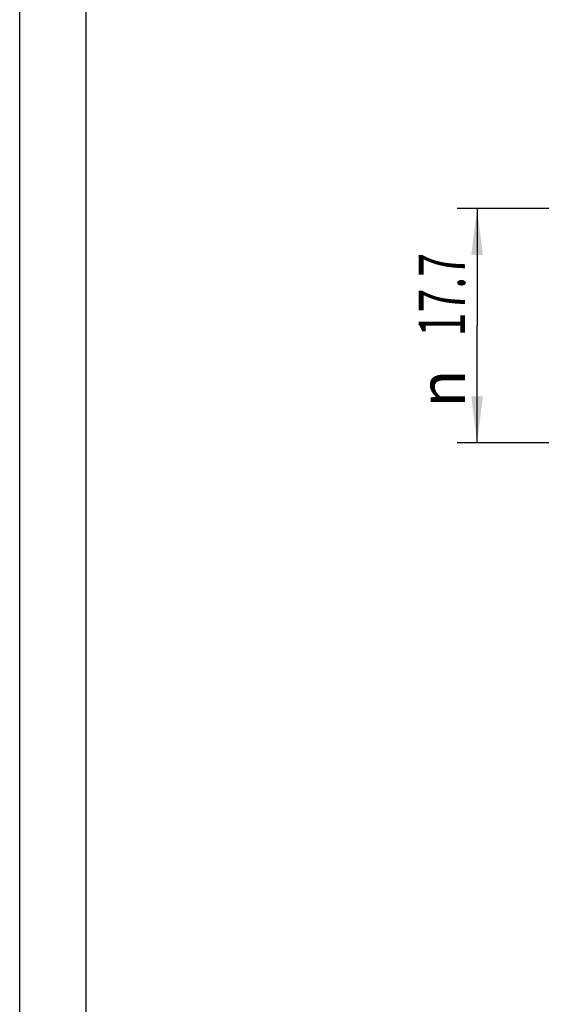
# Model space of a CAD drawing. Extents: x 0 to 210, y 0 to 297.
# Drawn here: x 0 to 39, y 74 to 148 of the extents above; entities that cross this region are included whole.
import ezdxf
from ezdxf.enums import TextEntityAlignment as Align

# ---------------------------------------------------------------- set-up
doc = ezdxf.new("R2010")
doc.units = 0
doc.header["$LTSCALE"] = 19.36
doc.layers.get('0').update_dxf_attribs({"linetype": 'CONTINUOUS'})
doc.layers.add('ZEICHNUNGSBEMASSUNGEN', color=7, linetype='CONTINUOUS')
doc.styles.get("Standard").update_dxf_attribs({"font": 'txt', "width": 0.7})
doc.styles.add('TEXTSTYLE_2', font='gdt', dxfattribs={"width": 0.7})
doc.dimstyles.get("Standard").update_dxf_attribs({"dimtxt": 2.5, "dimasz": 2.5, "dimexe": 1.25, "dimexo": 0.625, "dimtad": 1, "dimcen": 2.5, "dimazin": 3, "dimtfac": 1, "dimtmove": 0, "dimatfit": 3})

# ---------------------------------------------------------------- blocks, each defined once
blk = doc.blocks.new('_FILLED')
at = {"color": 0, "linetype": 'BYBLOCK'}
blk.add_solid([(0, 0), (-1, 0.125), (-1, -0.125)], dxfattribs=at)
blk = doc.blocks.new('*D0')
at = {"layer": 'ZEICHNUNGSBEMASSUNGEN', "color": 2, "linetype": 'CONTINUOUS'}
for p, q in [((51.146, 134.258), (32.988, 134.258)), ((34.488, 134.258), (34.488, 125.428)), ((34.488, 116.599), (34.488, 125.428)), ((51.146, 116.599), (32.988, 116.599))]:
    blk.add_line(p, q, dxfattribs=at)
at = {"layer": 'ZEICHNUNGSBEMASSUNGEN', "color": 2, "linetype": 'CONTINUOUS', "xscale": 3.5, "yscale": 3.5, "zscale": 3.5}
for p, rotation in [((34.488, 134.258), 90), ((34.488, 116.599), 270)]:
    blk.add_blockref('_FILLED', p, dxfattribs=dict(at, rotation=rotation))
at = {"layer": 'ZEICHNUNGSBEMASSUNGEN', "color": 5, "linetype": 'CONTINUOUS', "oblique": 15, "width": 0.678571}
blk.add_text('17.7', height=3.5, rotation=90, dxfattribs=at).set_placement((33.582, 127.762), align=Align.CENTER)
at = {"layer": 'ZEICHNUNGSBEMASSUNGEN', "color": 5, "linetype": 'CONTINUOUS', "style": 'TEXTSTYLE_2', "oblique": 15}
blk.add_text('n', height=3.5, rotation=90, dxfattribs=at).set_placement((33.582, 120.678), align=Align.CENTER)

msp = doc.modelspace()

# ---------------------------------------------------------------- linework, layer by layer
at = {"color": 7, "linetype": 'CONTINUOUS'}
for p, q in [((0, 0), (0, 297)), ((5, 5), (5, 292))]:
    msp.add_line(p, q, dxfattribs=at)

# ---------------------------------------------------------------- dimensions: what is measured, and where the dimension line sits
at = {"layer": 'ZEICHNUNGSBEMASSUNGEN', "color": 2, "linetype": 'CONTINUOUS'}
dim = msp.add_linear_dim(base=(34.488, 116.599), p1=(51.146, 134.258), p2=(51.146, 116.599), angle=270, dimstyle='Standard', dxfattribs=at)
dim.commit()
dim.dimension.update_dxf_attribs({"geometry": '*D0', "text_midpoint": (33.419, 122.262), "dimtype": 128})

doc.saveas('drawing.dxf')
